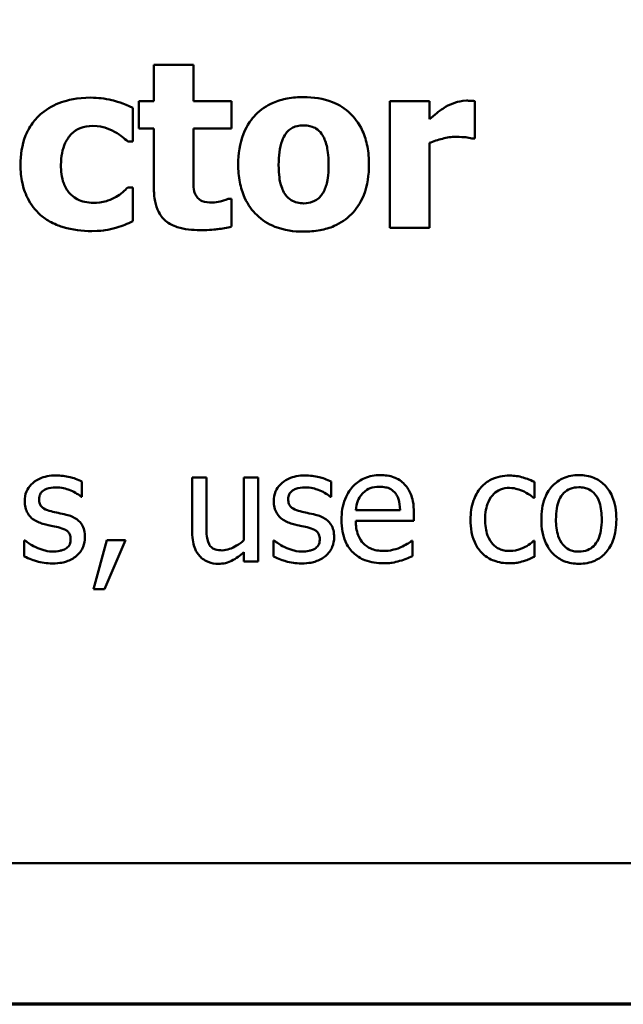
# Model space of a CAD drawing. Units: inches. Extents: x 0.05 to 2.15, y 0.02 to 1.67.
# Drawn here: x 0.89 to 0.95, y 0.05 to 0.14 of the extents above; entities that cross this region are included whole.
import ezdxf

# ---------------------------------------------------------------- set-up
doc = ezdxf.new("R2010")
doc.units = ezdxf.units.IN
doc.header["$LTSCALE"] = 0.1
doc.header["$MEASUREMENT"] = 0
doc.layers.add('Border (ANSI)', color=7, linetype='Continuous', lineweight=70)
doc.layers.add('Visible (ANSI)', color=7, linetype='Continuous', lineweight=50)

# ---------------------------------------------------------------- blocks, each defined once
blk = doc.blocks.new('Borders Default Border')
at = {"layer": 'Border (ANSI)', "flags": 128}
blk.add_lwpolyline([(0.75, 0.5), (0.75, 16.5), (21.25, 16.5), (21.25, 0.5), (0.75, 0.5)], dxfattribs=at)

msp = doc.modelspace()

# ---------------------------------------------------------------- linework, layer by layer
at = {"layer": 'Visible (ANSI)'}
for p, q in [((0.906695, 0.133958), (0.906695, 0.130724)), ((0.910221, 0.133958), (0.906695, 0.133958)), ((0.910221, 0.130724), (0.910221, 0.133958)), ((0.905346, 0.130724), (0.905346, 0.128269)), ((0.906695, 0.130724), (0.905346, 0.130724)), ((0.913624, 0.130724), (0.910221, 0.130724)), ((0.913624, 0.128269), (0.913624, 0.130724)), ((0.93131, 0.130724), (0.927785, 0.130724)), ((0.927785, 0.130724), (0.927785, 0.119408)), ((0.93131, 0.129096), (0.93131, 0.130724)), ((0.935383, 0.127382), (0.935383, 0.130724)), ((0.904811, 0.127102), (0.904811, 0.130117)), ((0.905346, 0.128269), (0.906695, 0.128269)), ((0.906695, 0.128269), (0.906695, 0.122981)), ((0.910221, 0.124245), (0.910221, 0.128269)), ((0.910221, 0.128269), (0.913624, 0.128269)), ((0.904362, 0.127102), (0.904811, 0.127102)), ((0.93131, 0.119408), (0.93131, 0.12698)), ((0.935091, 0.127382), (0.935383, 0.127382)), ((0.904811, 0.123006), (0.904362, 0.123006)), ((0.904811, 0.119979), (0.904811, 0.123006)), ((0.913624, 0.121985), (0.91332, 0.121985)), ((0.913624, 0.119505), (0.913624, 0.121985)), ((0.927785, 0.119408), (0.93131, 0.119408)), ((0.910119, 0.097085), (0.910119, 0.092215)), ((0.911383, 0.097085), (0.910119, 0.097085)), ((0.911383, 0.092806), (0.911383, 0.097085)), ((0.91601, 0.097085), (0.914746, 0.097085)), ((0.914746, 0.097085), (0.914746, 0.091477)), ((0.91601, 0.089581), (0.91601, 0.097085)), ((0.900265, 0.095367), (0.900265, 0.09672)), ((0.922526, 0.095367), (0.922526, 0.09672)), ((0.940702, 0.095262), (0.940702, 0.09668)), ((0.9002, 0.095367), (0.900265, 0.095367)), ((0.922461, 0.095367), (0.922526, 0.095367)), ((0.940629, 0.095262), (0.940702, 0.095262)), ((0.928701, 0.094168), (0.924738, 0.094168)), ((0.929932, 0.093203), (0.929932, 0.093892)), ((0.924738, 0.093203), (0.929932, 0.093203)), ((0.895119, 0.091453), (0.895119, 0.090035)), ((0.895184, 0.091453), (0.895119, 0.091453)), ((0.902477, 0.091494), (0.901294, 0.087093)), ((0.902274, 0.087093), (0.904154, 0.091494)), ((0.904154, 0.091494), (0.902477, 0.091494)), ((0.917445, 0.091453), (0.91738, 0.091453)), ((0.91738, 0.091453), (0.91738, 0.090035)), ((0.929795, 0.091421), (0.929722, 0.091421)), ((0.929795, 0.090043), (0.929795, 0.091421)), ((0.940702, 0.091421), (0.940629, 0.091421)), ((0.940702, 0.090002), (0.940702, 0.091421)), ((0.914746, 0.090408), (0.914746, 0.089581)), ((0.914746, 0.089581), (0.91601, 0.089581)), ((0.901294, 0.087093), (0.902274, 0.087093)), ((0.699416, 0.062623), (1.044416, 0.062623))]:
    msp.add_line(p, q, dxfattribs=at)
for points, knots in [([(0.901055, 0.131028), (0.899837, 0.131028), (0.898946, 0.130785), (0.897802, 0.130397), (0.897211, 0.130079), (0.896691, 0.129643)], [-0.009209069, -0.009209069, -0.009209069, -0.009209069, -0.005174639, -0.005174639, 0, 0, 0, 0]), ([(0.904811, 0.130117), (0.903952, 0.130546), (0.903288, 0.130725), (0.902312, 0.130953), (0.901687, 0.131028), (0.901055, 0.131028)], [-0.007643469, -0.007643469, -0.007643469, -0.007643469, -0.004817813, -0.004817813, 0, 0, 0, 0]), ([(0.920079, 0.131077), (0.91959, 0.131077), (0.919098, 0.13104), (0.918182, 0.13087), (0.917756, 0.130747), (0.916759, 0.130315), (0.916236, 0.129958), (0.91545, 0.12915), (0.915022, 0.128615), (0.914357, 0.126931), (0.914232, 0.125989), (0.914232, 0.12506)], [-0.03567962, -0.03567962, -0.03567962, -0.03567962, -0.02888702, -0.02888702, -0.02274146, -0.02274146, -0.01378751, -0.01378751, -0.00708231, -0.00708231, 0, 0, 0, 0]), ([(0.925913, 0.12506), (0.925913, 0.125597), (0.925871, 0.126138), (0.925679, 0.127141), (0.925539, 0.127605), (0.924991, 0.128816), (0.924559, 0.129304), (0.923793, 0.130052), (0.923251, 0.130395), (0.921832, 0.130958), (0.920951, 0.131077), (0.920079, 0.131077)], [-0.01863147, -0.01863147, -0.01863147, -0.01863147, -0.01661289, -0.01661289, -0.01479423, -0.01479423, -0.01162404, -0.01162404, -0.00664567, -0.00664567, 0, 0, 0, 0]), ([(0.934617, 0.130761), (0.934194, 0.130761), (0.933829, 0.130652), (0.933346, 0.130497), (0.933038, 0.130368), (0.932757, 0.130202)], [-0.003873378, -0.003873378, -0.003873378, -0.003873378, -0.002488864, -0.002488864, 0, 0, 0, 0]), ([(0.935383, 0.130724), (0.935228, 0.130735), (0.935081, 0.130744), (0.934874, 0.130756), (0.934743, 0.130761), (0.934617, 0.130761)], [-0.001575925, -0.001575925, -0.001575925, -0.001575925, -0.000958486, -0.000958486, 0, 0, 0, 0]), ([(0.896691, 0.129643), (0.896374, 0.129382), (0.896096, 0.129085), (0.895562, 0.12835), (0.895363, 0.127952), (0.894896, 0.126814), (0.894783, 0.125896), (0.894783, 0.125011)], [-0.01151652, -0.01151652, -0.01151652, -0.01151652, -0.00936096, -0.00936096, -0.00673997, -0.00673997, 0, 0, 0, 0]), ([(0.932757, 0.130202), (0.932411, 0.129999), (0.932097, 0.129749), (0.931772, 0.129489), (0.93151, 0.129275), (0.93131, 0.129096)], [-0.003210169, -0.003210169, -0.003210169, -0.003210169, -0.002048716, -0.002048716, 0, 0, 0, 0]), ([(0.898393, 0.125011), (0.898393, 0.125368), (0.898421, 0.12573), (0.89855, 0.12639), (0.898642, 0.126692), (0.898927, 0.127295), (0.89912, 0.12757), (0.899563, 0.128011), (0.89982, 0.128182), (0.900465, 0.128443), (0.900844, 0.1285), (0.901225, 0.1285)], [-0.01219856, -0.01219856, -0.01219856, -0.01219856, -0.00979269, -0.00979269, -0.00766824, -0.00766824, -0.00530197, -0.00530197, -0.00290533, -0.00290533, 0, 0, 0, 0]), ([(0.901225, 0.1285), (0.901798, 0.1285), (0.902154, 0.128399), (0.902602, 0.128263), (0.902896, 0.128144), (0.90317, 0.127989)], [-0.003570034, -0.003570034, -0.003570034, -0.003570034, -0.002397978, -0.002397978, 0, 0, 0, 0]), ([(0.918511, 0.127843), (0.918608, 0.127971), (0.918718, 0.12809), (0.918955, 0.128279), (0.919076, 0.128352), (0.919319, 0.128444), (0.919601, 0.128549), (0.920079, 0.128549)], [-0.01306475, -0.01306475, -0.01306475, -0.01306475, -0.00807965, -0.00807965, -0.00364391, -0.00364391, 0, 0, 0, 0]), ([(0.920079, 0.128549), (0.920269, 0.128549), (0.92046, 0.128531), (0.920934, 0.128422), (0.921109, 0.12832), (0.921372, 0.128158), (0.921541, 0.127986), (0.921683, 0.127795)], [-0.002691164, -0.002691164, -0.002691164, -0.002691164, -0.002347992, -0.002347992, -0.001813155, -0.001813155, 0, 0, 0, 0]), ([(0.90317, 0.127989), (0.90353, 0.127797), (0.903756, 0.127618), (0.904015, 0.127411), (0.904198, 0.127257), (0.904362, 0.127102)], [-0.002523079, -0.002523079, -0.002523079, -0.002523079, -0.001717855, -0.001717855, 0, 0, 0, 0]), ([(0.917842, 0.125036), (0.917842, 0.125832), (0.917921, 0.12655), (0.918238, 0.127404), (0.918354, 0.127643), (0.918511, 0.127843)], [-0.006949368, -0.006949368, -0.006949368, -0.006949368, -0.001934328, -0.001934328, 0, 0, 0, 0]), ([(0.921683, 0.127795), (0.921899, 0.127498), (0.922042, 0.127117), (0.922204, 0.126452), (0.922303, 0.125949), (0.922303, 0.125036)], [-0.01732154, -0.01732154, -0.01732154, -0.01732154, -0.00696153, -0.00696153, 0, 0, 0, 0]), ([(0.93131, 0.12698), (0.931698, 0.127129), (0.932095, 0.127256), (0.932874, 0.127464), (0.933265, 0.127527), (0.933657, 0.127527)], [-0.006147098, -0.006147098, -0.006147098, -0.006147098, -0.002982612, -0.002982612, 0, 0, 0, 0]), ([(0.933657, 0.127527), (0.934104, 0.127527), (0.9344, 0.127502), (0.934748, 0.127465), (0.934943, 0.127434), (0.935091, 0.127382)], [-0.002256759, -0.002256759, -0.002256759, -0.002256759, -0.001194895, -0.001194895, 0, 0, 0, 0]), ([(0.894783, 0.125011), (0.894783, 0.12447), (0.894829, 0.123924), (0.895023, 0.123022), (0.895158, 0.122559), (0.895709, 0.121471), (0.896088, 0.120964), (0.89657, 0.120538)], [-0.01553953, -0.01553953, -0.01553953, -0.01553953, -0.00929693, -0.00929693, -0.00489871, -0.00489871, 0, 0, 0, 0]), ([(0.901286, 0.121632), (0.901027, 0.121632), (0.900769, 0.121656), (0.900284, 0.121767), (0.90006, 0.121848), (0.89951, 0.12214), (0.899291, 0.122354), (0.898929, 0.122746), (0.898758, 0.123051), (0.898454, 0.123894), (0.898393, 0.124467), (0.898393, 0.125011)], [-0.01001212, -0.01001212, -0.01001212, -0.01001212, -0.00907489, -0.00907489, -0.0082091, -0.0082091, -0.00681931, -0.00681931, -0.00414687, -0.00414687, 0, 0, 0, 0]), ([(0.914232, 0.12506), (0.914232, 0.124528), (0.914274, 0.123993), (0.914465, 0.122999), (0.914603, 0.122539), (0.915115, 0.121404), (0.915516, 0.120903), (0.916354, 0.120085), (0.916898, 0.11974), (0.918322, 0.119175), (0.919204, 0.119055), (0.920079, 0.119055)], [-0.02075748, -0.02075748, -0.02075748, -0.02075748, -0.01803545, -0.01803545, -0.01557819, -0.01557819, -0.01166433, -0.01166433, -0.00666154, -0.00666154, 0, 0, 0, 0]), ([(0.918462, 0.122337), (0.918256, 0.122624), (0.918113, 0.122986), (0.917958, 0.123569), (0.917842, 0.124053), (0.917842, 0.125036)], [-0.02131185, -0.02131185, -0.02131185, -0.02131185, -0.00749063, -0.00749063, 0, 0, 0, 0]), ([(0.920079, 0.119055), (0.920568, 0.119055), (0.921061, 0.119092), (0.921977, 0.119262), (0.922403, 0.119385), (0.923391, 0.119814), (0.923907, 0.120164), (0.924729, 0.121009), (0.925139, 0.121555), (0.925787, 0.123192), (0.925913, 0.124131), (0.925913, 0.12506)], [-0.0316524, -0.0316524, -0.0316524, -0.0316524, -0.02595029, -0.02595029, -0.02080194, -0.02080194, -0.01340514, -0.01340514, -0.00707661, -0.00707661, 0, 0, 0, 0]), ([(0.922303, 0.125036), (0.922303, 0.124001), (0.922188, 0.123513), (0.922011, 0.122915), (0.921872, 0.122593), (0.921671, 0.122313)], [-0.004755811, -0.004755811, -0.004755811, -0.004755811, -0.002628686, -0.002628686, 0, 0, 0, 0]), ([(0.910391, 0.12241), (0.910247, 0.122757), (0.910239, 0.122993), (0.910223, 0.123543), (0.910221, 0.123909), (0.910221, 0.124245)], [-0.004187033, -0.004187033, -0.004187033, -0.004187033, -0.0025657, -0.0025657, 0, 0, 0, 0]), ([(0.904362, 0.123006), (0.90422, 0.122864), (0.904073, 0.122727), (0.90374, 0.122425), (0.903531, 0.12228), (0.903316, 0.122155)], [-0.003422373, -0.003422373, -0.003422373, -0.003422373, -0.001894186, -0.001894186, 0, 0, 0, 0]), ([(0.906695, 0.122981), (0.906695, 0.122574), (0.906725, 0.122156), (0.906873, 0.121421), (0.906978, 0.12109), (0.907336, 0.120405), (0.907568, 0.120168), (0.908051, 0.119763), (0.90841, 0.119586), (0.909425, 0.119253), (0.910147, 0.119189), (0.910816, 0.119189)], [-0.01298237, -0.01298237, -0.01298237, -0.01298237, -0.01130351, -0.01130351, -0.00989188, -0.00989188, -0.00811767, -0.00811767, -0.00510197, -0.00510197, 0, 0, 0, 0]), ([(0.911934, 0.121644), (0.91159, 0.121644), (0.911272, 0.121684), (0.910835, 0.121867), (0.910711, 0.121971), (0.910527, 0.122154), (0.910447, 0.122274), (0.910391, 0.12241)], [-0.003101437, -0.003101437, -0.003101437, -0.003101437, -0.001970975, -0.001970975, -0.001123304, -0.001123304, 0, 0, 0, 0]), ([(0.920103, 0.121583), (0.919896, 0.121583), (0.91969, 0.121606), (0.919329, 0.121698), (0.919136, 0.121764), (0.918755, 0.121998), (0.918594, 0.122153), (0.918462, 0.122337)], [-0.005495037, -0.005495037, -0.005495037, -0.005495037, -0.003403489, -0.003403489, -0.001729467, -0.001729467, 0, 0, 0, 0]), ([(0.903316, 0.122155), (0.902945, 0.121932), (0.902568, 0.121819), (0.902081, 0.12167), (0.901675, 0.121632), (0.901286, 0.121632)], [-0.00387447, -0.00387447, -0.00387447, -0.00387447, -0.00296055, -0.00296055, 0, 0, 0, 0]), ([(0.91332, 0.121985), (0.913114, 0.121875), (0.912701, 0.12177), (0.912389, 0.121691), (0.912143, 0.121644), (0.911934, 0.121644)], [-0.002119888, -0.002119888, -0.002119888, -0.002119888, -0.001590251, -0.001590251, 0, 0, 0, 0]), ([(0.921671, 0.122313), (0.921574, 0.122181), (0.92146, 0.122066), (0.921183, 0.121862), (0.921034, 0.12179), (0.920634, 0.121638), (0.920373, 0.121583), (0.920103, 0.121583)], [-0.004354158, -0.004354158, -0.004354158, -0.004354158, -0.003262056, -0.003262056, -0.002053932, -0.002053932, 0, 0, 0, 0]), ([(0.89657, 0.120538), (0.89686, 0.120293), (0.897173, 0.120082), (0.897962, 0.11966), (0.898364, 0.119526), (0.899421, 0.119205), (0.900288, 0.119104), (0.901152, 0.119104)], [-0.009763533, -0.009763533, -0.009763533, -0.009763533, -0.00841815, -0.00841815, -0.006589537, -0.006589537, 0, 0, 0, 0]), ([(0.903304, 0.119395), (0.903698, 0.1195), (0.903891, 0.11958), (0.904341, 0.119773), (0.904583, 0.119879), (0.904811, 0.119979)], [-0.003733893, -0.003733893, -0.003733893, -0.003733893, -0.001896575, -0.001896575, 0, 0, 0, 0]), ([(0.901152, 0.119104), (0.901867, 0.119104), (0.902207, 0.119154), (0.902666, 0.119229), (0.90299, 0.119306), (0.903304, 0.119395)], [-0.003540154, -0.003540154, -0.003540154, -0.003540154, -0.002487137, -0.002487137, 0, 0, 0, 0]), ([(0.910816, 0.119189), (0.911733, 0.119189), (0.912214, 0.119248), (0.912817, 0.119328), (0.913225, 0.119403), (0.913624, 0.119505)], [-0.004636389, -0.004636389, -0.004636389, -0.004636389, -0.00313908, -0.00313908, 0, 0, 0, 0]), ([(0.897947, 0.097263), (0.897682, 0.097263), (0.897415, 0.097242), (0.89692, 0.097146), (0.896692, 0.097077), (0.896129, 0.096818), (0.895892, 0.09662), (0.895553, 0.096273), (0.89541, 0.096061), (0.895199, 0.09555), (0.895151, 0.095263), (0.895151, 0.09497)], [-0.00820501, -0.00820501, -0.00820501, -0.00820501, -0.007008026, -0.007008026, -0.005929829, -0.005929829, -0.00421372, -0.00421372, -0.002233506, -0.002233506, 0, 0, 0, 0]), ([(0.900265, 0.09672), (0.899896, 0.096922), (0.899484, 0.097041), (0.898791, 0.09721), (0.898372, 0.097263), (0.897947, 0.097263)], [-0.005435441, -0.005435441, -0.005435441, -0.005435441, -0.00323563, -0.00323563, 0, 0, 0, 0]), ([(0.920208, 0.097263), (0.919943, 0.097263), (0.919676, 0.097242), (0.919181, 0.097146), (0.918953, 0.097077), (0.91839, 0.096818), (0.918153, 0.09662), (0.917814, 0.096273), (0.917671, 0.096061), (0.917459, 0.09555), (0.917412, 0.095263), (0.917412, 0.09497)], [-0.00820501, -0.00820501, -0.00820501, -0.00820501, -0.007008026, -0.007008026, -0.005929829, -0.005929829, -0.00421372, -0.00421372, -0.002233506, -0.002233506, 0, 0, 0, 0]), ([(0.922526, 0.09672), (0.922157, 0.096922), (0.921745, 0.097041), (0.921051, 0.09721), (0.920633, 0.097263), (0.920208, 0.097263)], [-0.005435441, -0.005435441, -0.005435441, -0.005435441, -0.00323563, -0.00323563, 0, 0, 0, 0]), ([(0.926926, 0.097296), (0.926682, 0.097296), (0.926438, 0.097276), (0.925973, 0.097187), (0.925754, 0.097122), (0.92516, 0.096869), (0.924826, 0.096634), (0.924298, 0.096093), (0.924001, 0.095723), (0.923544, 0.094569), (0.923458, 0.093927), (0.923458, 0.093293)], [-0.02152837, -0.02152837, -0.02152837, -0.02152837, -0.01821592, -0.01821592, -0.01509997, -0.01509997, -0.00945103, -0.00945103, -0.00483786, -0.00483786, 0, 0, 0, 0]), ([(0.929098, 0.096461), (0.928968, 0.096602), (0.928824, 0.096727), (0.928463, 0.096971), (0.92828, 0.097049), (0.927769, 0.097241), (0.927345, 0.097296), (0.926926, 0.097296)], [-0.004908988, -0.004908988, -0.004908988, -0.004908988, -0.004155565, -0.004155565, -0.003194471, -0.003194471, 0, 0, 0, 0]), ([(0.93849, 0.097255), (0.9382, 0.097255), (0.937913, 0.097227), (0.937358, 0.097104), (0.937091, 0.097013), (0.936508, 0.096729), (0.936212, 0.096512), (0.935962, 0.096234)], [-0.007127305, -0.007127305, -0.007127305, -0.007127305, -0.0049449, -0.0049449, -0.002845746, -0.002845746, 0, 0, 0, 0]), ([(0.940702, 0.09668), (0.940243, 0.096914), (0.939804, 0.097044), (0.939293, 0.097199), (0.938896, 0.097255), (0.93849, 0.097255)], [-0.0040656, -0.0040656, -0.0040656, -0.0040656, -0.003090738, -0.003090738, 0, 0, 0, 0]), ([(0.944673, 0.097296), (0.944429, 0.097296), (0.944184, 0.097275), (0.943719, 0.097185), (0.943501, 0.097118), (0.942923, 0.096866), (0.942603, 0.096636), (0.942087, 0.096096), (0.941825, 0.095743), (0.941398, 0.094631), (0.941318, 0.093973), (0.941318, 0.093333)], [-0.01965671, -0.01965671, -0.01965671, -0.01965671, -0.01669586, -0.01669586, -0.01392111, -0.01392111, -0.0090665, -0.0090665, -0.00487493, -0.00487493, 0, 0, 0, 0]), ([(0.94802, 0.093333), (0.94802, 0.093703), (0.947994, 0.094077), (0.947872, 0.094762), (0.947784, 0.095078), (0.947457, 0.095846), (0.947204, 0.096175), (0.946678, 0.096695), (0.946362, 0.096906), (0.945581, 0.097226), (0.94513, 0.097296), (0.944673, 0.097296)], [-0.01279881, -0.01279881, -0.01279881, -0.01279881, -0.01084308, -0.01084308, -0.00911669, -0.00911669, -0.00642887, -0.00642887, -0.00348083, -0.00348083, 0, 0, 0, 0]), ([(0.89644, 0.095148), (0.89644, 0.095223), (0.896446, 0.095297), (0.896475, 0.095438), (0.896496, 0.095504), (0.896572, 0.095666), (0.896637, 0.095753), (0.896859, 0.095954), (0.897027, 0.096026), (0.897371, 0.096163), (0.897647, 0.096202), (0.897923, 0.096202)], [-0.003778487, -0.003778487, -0.003778487, -0.003778487, -0.003495811, -0.003495811, -0.003233688, -0.003233688, -0.002814831, -0.002814831, -0.002097019, -0.002097019, 0, 0, 0, 0]), ([(0.897923, 0.096202), (0.898462, 0.096202), (0.89888, 0.09607), (0.899513, 0.095832), (0.899873, 0.095628), (0.9002, 0.095367)], [-0.00516103, -0.00516103, -0.00516103, -0.00516103, -0.00318703, -0.00318703, 0, 0, 0, 0]), ([(0.918701, 0.095148), (0.918701, 0.095223), (0.918707, 0.095297), (0.918736, 0.095438), (0.918757, 0.095504), (0.918833, 0.095666), (0.918898, 0.095753), (0.91912, 0.095954), (0.919288, 0.096026), (0.919632, 0.096163), (0.919908, 0.096202), (0.920184, 0.096202)], [-0.003778487, -0.003778487, -0.003778487, -0.003778487, -0.003495811, -0.003495811, -0.003233688, -0.003233688, -0.002814831, -0.002814831, -0.002097019, -0.002097019, 0, 0, 0, 0]), ([(0.920184, 0.096202), (0.920723, 0.096202), (0.921141, 0.09607), (0.921774, 0.095832), (0.922134, 0.095628), (0.922461, 0.095367)], [-0.00516103, -0.00516103, -0.00516103, -0.00516103, -0.00318703, -0.00318703, 0, 0, 0, 0]), ([(0.925354, 0.095667), (0.925622, 0.095936), (0.925868, 0.096055), (0.926272, 0.096223), (0.926569, 0.096259), (0.926853, 0.096259)], [-0.003323466, -0.003323466, -0.003323466, -0.003323466, -0.002166138, -0.002166138, 0, 0, 0, 0]), ([(0.926853, 0.096259), (0.927041, 0.096259), (0.927235, 0.096243), (0.92753, 0.096177), (0.927689, 0.09613), (0.92802, 0.095941), (0.928158, 0.095822), (0.928271, 0.095675)], [-0.00537093, -0.00537093, -0.00537093, -0.00537093, -0.002907638, -0.002907638, -0.001411923, -0.001411923, 0, 0, 0, 0]), ([(0.929932, 0.093892), (0.929932, 0.094746), (0.929787, 0.095255), (0.929518, 0.095912), (0.929338, 0.096207), (0.929098, 0.096461)], [-0.005407838, -0.005407838, -0.005407838, -0.005407838, -0.002663903, -0.002663903, 0, 0, 0, 0]), ([(0.935962, 0.096234), (0.935588, 0.095827), (0.935375, 0.095362), (0.935056, 0.094487), (0.934989, 0.09389), (0.934989, 0.093317)], [-0.007083724, -0.007083724, -0.007083724, -0.007083724, -0.004368806, -0.004368806, 0, 0, 0, 0]), ([(0.936294, 0.093317), (0.936294, 0.093607), (0.936314, 0.093902), (0.936412, 0.094436), (0.936481, 0.09468), (0.936727, 0.095227), (0.936903, 0.095447), (0.93724, 0.095777), (0.937438, 0.095911), (0.937918, 0.096109), (0.938189, 0.096153), (0.938466, 0.096153)], [-0.008417497, -0.008417497, -0.008417497, -0.008417497, -0.006962098, -0.006962098, -0.005700382, -0.005700382, -0.003956632, -0.003956632, -0.002106136, -0.002106136, 0, 0, 0, 0]), ([(0.938466, 0.096153), (0.938778, 0.096153), (0.939037, 0.096083), (0.939357, 0.095992), (0.939573, 0.095917), (0.93977, 0.095821)], [-0.002535594, -0.002535594, -0.002535594, -0.002535594, -0.001671187, -0.001671187, 0, 0, 0, 0]), ([(0.942623, 0.093333), (0.942623, 0.09366), (0.942643, 0.093998), (0.942743, 0.094584), (0.942813, 0.094852), (0.943026, 0.095329), (0.943159, 0.09553), (0.943492, 0.095861), (0.943676, 0.095983), (0.944135, 0.09617), (0.944403, 0.09621), (0.944673, 0.09621)], [-0.01002331, -0.01002331, -0.01002331, -0.01002331, -0.00761578, -0.00761578, -0.00564033, -0.00564033, -0.00377165, -0.00377165, -0.00205958, -0.00205958, 0, 0, 0, 0]), ([(0.944673, 0.09621), (0.944837, 0.09621), (0.945002, 0.096195), (0.94531, 0.096128), (0.945452, 0.096079), (0.945789, 0.095908), (0.945962, 0.095768), (0.946254, 0.095426), (0.9464, 0.095192), (0.946669, 0.094373), (0.946715, 0.09383), (0.946715, 0.093333)], [-0.01323379, -0.01323379, -0.01323379, -0.01323379, -0.01120743, -0.01120743, -0.00933835, -0.00933835, -0.00654607, -0.00654607, -0.00378555, -0.00378555, 0, 0, 0, 0]), ([(0.897518, 0.094062), (0.897286, 0.094122), (0.897057, 0.094201), (0.896813, 0.094345), (0.896728, 0.094401), (0.89659, 0.094548), (0.896542, 0.09463), (0.896457, 0.094855), (0.89644, 0.095004), (0.89644, 0.095148)], [-0.004989086, -0.004989086, -0.004989086, -0.004989086, -0.00262464, -0.00262464, -0.00183205, -0.00183205, -0.001097712, -0.001097712, 0, 0, 0, 0]), ([(0.919778, 0.094062), (0.919547, 0.094122), (0.919318, 0.094201), (0.919074, 0.094345), (0.918989, 0.094401), (0.918851, 0.094548), (0.918803, 0.09463), (0.918718, 0.094855), (0.918701, 0.095004), (0.918701, 0.095148)], [-0.004989086, -0.004989086, -0.004989086, -0.004989086, -0.00262464, -0.00262464, -0.00183205, -0.00183205, -0.001097712, -0.001097712, 0, 0, 0, 0]), ([(0.924738, 0.094168), (0.924762, 0.094452), (0.924817, 0.094742), (0.924989, 0.095167), (0.92511, 0.095409), (0.925354, 0.095667)], [-0.00717496, -0.00717496, -0.00717496, -0.00717496, -0.002706401, -0.002706401, 0, 0, 0, 0]), ([(0.928271, 0.095675), (0.928341, 0.095588), (0.9284, 0.095494), (0.928503, 0.095284), (0.928546, 0.095169), (0.92863, 0.094872), (0.928687, 0.094596), (0.928701, 0.094168)], [-0.007372024, -0.007372024, -0.007372024, -0.007372024, -0.005411863, -0.005411863, -0.003266583, -0.003266583, 0, 0, 0, 0]), ([(0.93977, 0.095821), (0.940064, 0.09567), (0.940222, 0.095562), (0.940395, 0.095442), (0.940522, 0.09535), (0.940629, 0.095262)], [-0.00160723, -0.00160723, -0.00160723, -0.00160723, -0.001061237, -0.001061237, 0, 0, 0, 0]), ([(0.895151, 0.09497), (0.895151, 0.094776), (0.895172, 0.094582), (0.895263, 0.094217), (0.89533, 0.094049), (0.89557, 0.093638), (0.895745, 0.093477), (0.896151, 0.093172), (0.89647, 0.093037), (0.896788, 0.092944)], [-0.005574829, -0.005574829, -0.005574829, -0.005574829, -0.004690895, -0.004690895, -0.003864241, -0.003864241, -0.002527423, -0.002527423, 0, 0, 0, 0]), ([(0.917412, 0.09497), (0.917412, 0.094776), (0.917432, 0.094582), (0.917524, 0.094217), (0.917591, 0.094049), (0.917831, 0.093638), (0.918006, 0.093477), (0.918412, 0.093172), (0.918731, 0.093037), (0.919049, 0.092944)], [-0.005574829, -0.005574829, -0.005574829, -0.005574829, -0.004690895, -0.004690895, -0.003864241, -0.003864241, -0.002527423, -0.002527423, 0, 0, 0, 0]), ([(0.898871, 0.093754), (0.898628, 0.093811), (0.898385, 0.093866), (0.897936, 0.09396), (0.897721, 0.094009), (0.897518, 0.094062)], [-0.003503239, -0.003503239, -0.003503239, -0.003503239, -0.001603693, -0.001603693, 0, 0, 0, 0]), ([(0.90054, 0.091745), (0.90054, 0.091954), (0.90052, 0.092165), (0.900425, 0.092547), (0.900357, 0.092718), (0.900193, 0.092977), (0.900058, 0.093165), (0.899523, 0.093544), (0.899198, 0.093671), (0.898871, 0.093754)], [-0.01275513, -0.01275513, -0.01275513, -0.01275513, -0.00862988, -0.00862988, -0.00499032, -0.00499032, -0.00257152, -0.00257152, 0, 0, 0, 0]), ([(0.921132, 0.093754), (0.920889, 0.093811), (0.920646, 0.093866), (0.920197, 0.09396), (0.919982, 0.094009), (0.919778, 0.094062)], [-0.003503239, -0.003503239, -0.003503239, -0.003503239, -0.001603693, -0.001603693, 0, 0, 0, 0]), ([(0.922801, 0.091745), (0.922801, 0.091954), (0.922781, 0.092165), (0.922686, 0.092547), (0.922618, 0.092718), (0.922454, 0.092977), (0.922319, 0.093165), (0.921784, 0.093544), (0.921459, 0.093671), (0.921132, 0.093754)], [-0.01275513, -0.01275513, -0.01275513, -0.01275513, -0.00862988, -0.00862988, -0.00499032, -0.00499032, -0.00257152, -0.00257152, 0, 0, 0, 0]), ([(0.923458, 0.093293), (0.923458, 0.092944), (0.923483, 0.092592), (0.923603, 0.091944), (0.92369, 0.091644), (0.92398, 0.090985), (0.924206, 0.090651), (0.924803, 0.090072), (0.925153, 0.089852), (0.926079, 0.089488), (0.926661, 0.089411), (0.927234, 0.089411)], [-0.01571305, -0.01571305, -0.01571305, -0.01571305, -0.01306037, -0.01306037, -0.01069793, -0.01069793, -0.00757701, -0.00757701, -0.00436853, -0.00436853, 0, 0, 0, 0]), ([(0.934989, 0.093317), (0.934989, 0.092948), (0.935016, 0.092573), (0.93512, 0.092008), (0.935197, 0.091666), (0.93551, 0.090951), (0.935706, 0.09064), (0.935962, 0.090375)], [-0.01156793, -0.01156793, -0.01156793, -0.01156793, -0.00594657, -0.00594657, -0.00280827, -0.00280827, 0, 0, 0, 0]), ([(0.938466, 0.090513), (0.938306, 0.090513), (0.938146, 0.090527), (0.937843, 0.090587), (0.937702, 0.090632), (0.937344, 0.090795), (0.937151, 0.090938), (0.936823, 0.091292), (0.936649, 0.091541), (0.93635, 0.092346), (0.936294, 0.092841), (0.936294, 0.093317)], [-0.01325459, -0.01325459, -0.01325459, -0.01325459, -0.01130861, -0.01130861, -0.00949935, -0.00949935, -0.00652993, -0.00652993, -0.00362548, -0.00362548, 0, 0, 0, 0]), ([(0.941318, 0.093333), (0.941318, 0.092951), (0.941347, 0.092566), (0.941482, 0.091857), (0.94158, 0.091531), (0.941927, 0.090768), (0.942183, 0.090449), (0.942673, 0.089962), (0.942984, 0.089755), (0.943761, 0.089439), (0.944215, 0.08937), (0.944673, 0.08937)], [-0.0121646, -0.0121646, -0.0121646, -0.0121646, -0.01035839, -0.01035839, -0.00875016, -0.00875016, -0.00639129, -0.00639129, -0.0034892, -0.0034892, 0, 0, 0, 0]), ([(0.944673, 0.090456), (0.944514, 0.090456), (0.944355, 0.090471), (0.944056, 0.090535), (0.943917, 0.090582), (0.943581, 0.090749), (0.943406, 0.090888), (0.943042, 0.091309), (0.942914, 0.091587), (0.942672, 0.0923), (0.942623, 0.092836), (0.942623, 0.093333)], [-0.008854708, -0.008854708, -0.008854708, -0.008854708, -0.007920785, -0.007920785, -0.007055291, -0.007055291, -0.005719133, -0.005719133, -0.003789944, -0.003789944, 0, 0, 0, 0]), ([(0.946715, 0.093333), (0.946715, 0.093006), (0.946695, 0.092669), (0.946593, 0.09208), (0.946521, 0.091813), (0.946276, 0.091271), (0.946122, 0.091086), (0.945837, 0.090802), (0.945655, 0.090681), (0.945202, 0.090496), (0.944939, 0.090456), (0.944673, 0.090456)], [-0.007603965, -0.007603965, -0.007603965, -0.007603965, -0.006225798, -0.006225798, -0.005089171, -0.005089171, -0.003724312, -0.003724312, -0.002025657, -0.002025657, 0, 0, 0, 0]), ([(0.944673, 0.08937), (0.944923, 0.08937), (0.945174, 0.089391), (0.945648, 0.089484), (0.945871, 0.089552), (0.946445, 0.089806), (0.946759, 0.090032), (0.947257, 0.090557), (0.947516, 0.090905), (0.947941, 0.092025), (0.94802, 0.09269), (0.94802, 0.093333)], [-0.02034226, -0.02034226, -0.02034226, -0.02034226, -0.01714141, -0.01714141, -0.01415887, -0.01415887, -0.00911935, -0.00911935, -0.00490224, -0.00490224, 0, 0, 0, 0]), ([(0.896788, 0.092944), (0.897118, 0.092856), (0.897416, 0.092793), (0.897705, 0.092733), (0.897945, 0.092682), (0.898141, 0.092636)], [-0.002275774, -0.002275774, -0.002275774, -0.002275774, -0.001540068, -0.001540068, 0, 0, 0, 0]), ([(0.898141, 0.092636), (0.898373, 0.092579), (0.898606, 0.092504), (0.898918, 0.092335), (0.89899, 0.092272), (0.899099, 0.092158), (0.899149, 0.092076), (0.899234, 0.091856), (0.899252, 0.091713), (0.899252, 0.091575)], [-0.002931032, -0.002931032, -0.002931032, -0.002931032, -0.002262347, -0.002262347, -0.001797752, -0.001797752, -0.001057575, -0.001057575, 0, 0, 0, 0]), ([(0.911626, 0.091129), (0.911478, 0.09141), (0.911441, 0.091695), (0.911392, 0.092126), (0.911383, 0.092494), (0.911383, 0.092806)], [-0.003290839, -0.003290839, -0.003290839, -0.003290839, -0.002383264, -0.002383264, 0, 0, 0, 0]), ([(0.919049, 0.092944), (0.919379, 0.092856), (0.919677, 0.092793), (0.919966, 0.092733), (0.920206, 0.092682), (0.920402, 0.092636)], [-0.002275774, -0.002275774, -0.002275774, -0.002275774, -0.001540068, -0.001540068, 0, 0, 0, 0]), ([(0.920402, 0.092636), (0.920634, 0.092579), (0.920866, 0.092504), (0.921179, 0.092335), (0.921251, 0.092272), (0.92136, 0.092158), (0.92141, 0.092076), (0.921495, 0.091856), (0.921513, 0.091713), (0.921513, 0.091575)], [-0.002931032, -0.002931032, -0.002931032, -0.002931032, -0.002262347, -0.002262347, -0.001797752, -0.001797752, -0.001057575, -0.001057575, 0, 0, 0, 0]), ([(0.927218, 0.090513), (0.927012, 0.090513), (0.926806, 0.090529), (0.926421, 0.090602), (0.926242, 0.090655), (0.925815, 0.090843), (0.92559, 0.091), (0.925265, 0.091342), (0.925082, 0.091571), (0.924791, 0.092336), (0.924738, 0.092776), (0.924738, 0.093203)], [-0.01673314, -0.01673314, -0.01673314, -0.01673314, -0.01352475, -0.01352475, -0.01060725, -0.01060725, -0.00622902, -0.00622902, -0.0032534, -0.0032534, 0, 0, 0, 0]), ([(0.899252, 0.091575), (0.899252, 0.091463), (0.899244, 0.091343), (0.899193, 0.091123), (0.899157, 0.091057), (0.89904, 0.090889), (0.898924, 0.090793), (0.898806, 0.090716)], [-0.002037219, -0.002037219, -0.002037219, -0.002037219, -0.001560461, -0.001560461, -0.001073446, -0.001073446, 0, 0, 0, 0]), ([(0.899787, 0.090084), (0.899914, 0.090192), (0.900029, 0.090312), (0.900245, 0.090605), (0.900319, 0.090754), (0.900485, 0.091152), (0.90054, 0.091443), (0.90054, 0.091745)], [-0.004121214, -0.004121214, -0.004121214, -0.004121214, -0.00328399, -0.00328399, -0.002300372, -0.002300372, 0, 0, 0, 0]), ([(0.910119, 0.092215), (0.910119, 0.091503), (0.910235, 0.091049), (0.910477, 0.090471), (0.910616, 0.09024), (0.9108, 0.090043)], [-0.004776268, -0.004776268, -0.004776268, -0.004776268, -0.002053837, -0.002053837, 0, 0, 0, 0]), ([(0.921513, 0.091575), (0.921513, 0.091463), (0.921505, 0.091343), (0.921454, 0.091123), (0.921418, 0.091057), (0.921301, 0.090889), (0.921185, 0.090793), (0.921067, 0.090716)], [-0.002037219, -0.002037219, -0.002037219, -0.002037219, -0.001560461, -0.001560461, -0.001073446, -0.001073446, 0, 0, 0, 0]), ([(0.922047, 0.090084), (0.922175, 0.090192), (0.92229, 0.090312), (0.922506, 0.090605), (0.92258, 0.090754), (0.922746, 0.091152), (0.922801, 0.091443), (0.922801, 0.091745)], [-0.004121214, -0.004121214, -0.004121214, -0.004121214, -0.00328399, -0.00328399, -0.002300372, -0.002300372, 0, 0, 0, 0]), ([(0.896148, 0.090845), (0.895807, 0.091004), (0.895736, 0.091049), (0.895438, 0.091259), (0.895305, 0.091356), (0.895184, 0.091453)], [-0.002779881, -0.002779881, -0.002779881, -0.002779881, -0.001183196, -0.001183196, 0, 0, 0, 0]), ([(0.897655, 0.090464), (0.897253, 0.090464), (0.896966, 0.090545), (0.896612, 0.090648), (0.896373, 0.090735), (0.896148, 0.090845)], [-0.002805632, -0.002805632, -0.002805632, -0.002805632, -0.001910205, -0.001910205, 0, 0, 0, 0]), ([(0.898806, 0.090716), (0.898744, 0.090672), (0.898669, 0.090639), (0.89848, 0.090571), (0.898359, 0.090545), (0.898088, 0.090491), (0.897871, 0.090464), (0.897655, 0.090464)], [-0.002383696, -0.002383696, -0.002383696, -0.002383696, -0.002105056, -0.002105056, -0.001641003, -0.001641003, 0, 0, 0, 0]), ([(0.912801, 0.09057), (0.912588, 0.09057), (0.912373, 0.090588), (0.912112, 0.090669), (0.911994, 0.090715), (0.911771, 0.090901), (0.91169, 0.091009), (0.911626, 0.091129)], [-0.004842757, -0.004842757, -0.004842757, -0.004842757, -0.002213947, -0.002213947, -0.001035919, -0.001035919, 0, 0, 0, 0]), ([(0.914746, 0.091477), (0.914322, 0.091108), (0.913849, 0.090831), (0.913248, 0.090617), (0.913027, 0.09057), (0.912801, 0.09057)], [-0.004860286, -0.004860286, -0.004860286, -0.004860286, -0.001717356, -0.001717356, 0, 0, 0, 0]), ([(0.918409, 0.090845), (0.918068, 0.091004), (0.917997, 0.091049), (0.917699, 0.091259), (0.917566, 0.091356), (0.917445, 0.091453)], [-0.002779881, -0.002779881, -0.002779881, -0.002779881, -0.001183196, -0.001183196, 0, 0, 0, 0]), ([(0.919916, 0.090464), (0.919514, 0.090464), (0.919227, 0.090545), (0.918873, 0.090648), (0.918634, 0.090735), (0.918409, 0.090845)], [-0.002805632, -0.002805632, -0.002805632, -0.002805632, -0.001910205, -0.001910205, 0, 0, 0, 0]), ([(0.921067, 0.090716), (0.921005, 0.090672), (0.92093, 0.090639), (0.920741, 0.090571), (0.92062, 0.090545), (0.920349, 0.090491), (0.920132, 0.090464), (0.919916, 0.090464)], [-0.002383696, -0.002383696, -0.002383696, -0.002383696, -0.002105056, -0.002105056, -0.001641003, -0.001641003, 0, 0, 0, 0]), ([(0.928757, 0.090845), (0.928436, 0.090701), (0.928133, 0.09063), (0.927764, 0.090544), (0.927493, 0.090513), (0.927218, 0.090513)], [-0.002887455, -0.002887455, -0.002887455, -0.002887455, -0.002095765, -0.002095765, 0, 0, 0, 0]), ([(0.929722, 0.091421), (0.929577, 0.091299), (0.929412, 0.091197), (0.929152, 0.09104), (0.928947, 0.090936), (0.928757, 0.090845)], [-0.002302858, -0.002302858, -0.002302858, -0.002302858, -0.001600197, -0.001600197, 0, 0, 0, 0]), ([(0.940629, 0.091421), (0.940197, 0.091021), (0.939766, 0.090819), (0.939206, 0.090585), (0.938843, 0.090513), (0.938466, 0.090513)], [-0.00462171, -0.00462171, -0.00462171, -0.00462171, -0.002876682, -0.002876682, 0, 0, 0, 0]), ([(0.895119, 0.090035), (0.895538, 0.089813), (0.896036, 0.089656), (0.896657, 0.089464), (0.897129, 0.089403), (0.897607, 0.089403)], [-0.004950413, -0.004950413, -0.004950413, -0.004950413, -0.00363808, -0.00363808, 0, 0, 0, 0]), ([(0.897607, 0.089403), (0.898325, 0.089403), (0.898708, 0.089517), (0.899215, 0.089691), (0.899517, 0.089858), (0.899787, 0.090084)], [-0.004088433, -0.004088433, -0.004088433, -0.004088433, -0.002674587, -0.002674587, 0, 0, 0, 0]), ([(0.9108, 0.090043), (0.910903, 0.089929), (0.911018, 0.089828), (0.91132, 0.089622), (0.911474, 0.08956), (0.911845, 0.089422), (0.912153, 0.08937), (0.912469, 0.08937)], [-0.003456215, -0.003456215, -0.003456215, -0.003456215, -0.003015866, -0.003015866, -0.002408811, -0.002408811, 0, 0, 0, 0]), ([(0.912469, 0.08937), (0.912677, 0.08937), (0.912883, 0.089391), (0.913366, 0.089499), (0.913558, 0.089592), (0.914035, 0.089833), (0.914414, 0.090117), (0.914746, 0.090408)], [-0.004571507, -0.004571507, -0.004571507, -0.004571507, -0.004065864, -0.004065864, -0.003366877, -0.003366877, 0, 0, 0, 0]), ([(0.91738, 0.090035), (0.917799, 0.089813), (0.918297, 0.089656), (0.918918, 0.089464), (0.91939, 0.089403), (0.919868, 0.089403)], [-0.004950413, -0.004950413, -0.004950413, -0.004950413, -0.00363808, -0.00363808, 0, 0, 0, 0]), ([(0.919868, 0.089403), (0.920586, 0.089403), (0.920968, 0.089517), (0.921476, 0.089691), (0.921778, 0.089858), (0.922047, 0.090084)], [-0.004088433, -0.004088433, -0.004088433, -0.004088433, -0.002674587, -0.002674587, 0, 0, 0, 0]), ([(0.928652, 0.089622), (0.92891, 0.089694), (0.929143, 0.089785), (0.929417, 0.089892), (0.929621, 0.089972), (0.929795, 0.090043)], [-0.002261744, -0.002261744, -0.002261744, -0.002261744, -0.001430838, -0.001430838, 0, 0, 0, 0]), ([(0.935962, 0.090375), (0.936114, 0.090214), (0.936283, 0.090073), (0.936717, 0.089788), (0.936939, 0.089698), (0.937523, 0.089481), (0.938004, 0.089411), (0.93849, 0.089411)], [-0.005532061, -0.005532061, -0.005532061, -0.005532061, -0.004748959, -0.004748959, -0.003703124, -0.003703124, 0, 0, 0, 0]), ([(0.939722, 0.089605), (0.939947, 0.089662), (0.940158, 0.089755), (0.940381, 0.089854), (0.940554, 0.089932), (0.940702, 0.090002)], [-0.001868895, -0.001868895, -0.001868895, -0.001868895, -0.001248801, -0.001248801, 0, 0, 0, 0]), ([(0.927234, 0.089411), (0.927675, 0.089411), (0.927899, 0.089448), (0.928209, 0.089502), (0.928436, 0.089559), (0.928652, 0.089622)], [-0.002395098, -0.002395098, -0.002395098, -0.002395098, -0.001710015, -0.001710015, 0, 0, 0, 0]), ([(0.93849, 0.089411), (0.938875, 0.089411), (0.939067, 0.089445), (0.939334, 0.089496), (0.939535, 0.089549), (0.939722, 0.089605)], [-0.002069175, -0.002069175, -0.002069175, -0.002069175, -0.001485132, -0.001485132, 0, 0, 0, 0])]:
    msp.add_open_spline(points, degree=3, knots=knots, dxfattribs=at)

# ---------------------------------------------------------------- block references
at = {"xscale": 0.1, "yscale": 0.1, "zscale": 0.1}
msp.add_blockref('Borders Default Border', (0, 0), dxfattribs=at)

doc.saveas('drawing.dxf')
